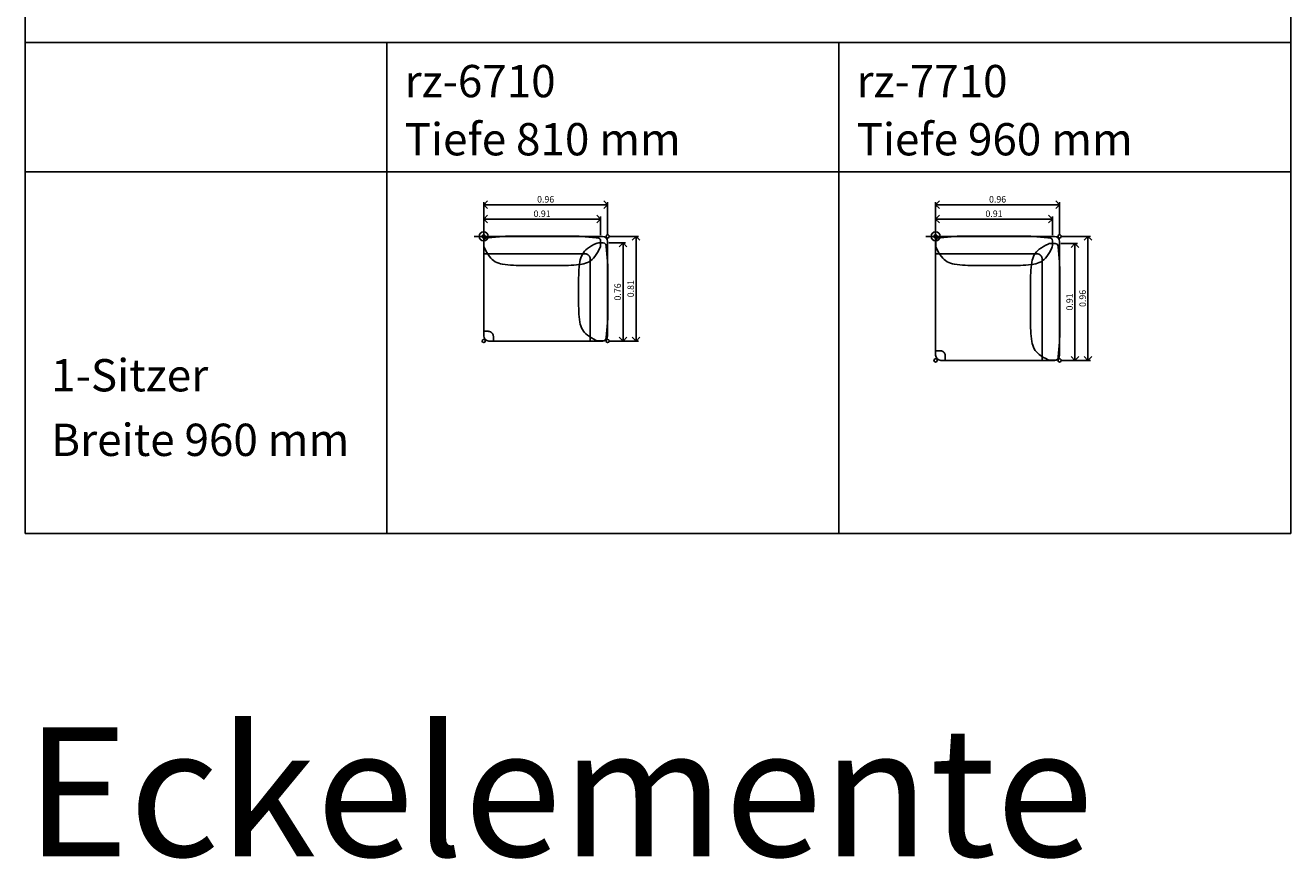
# Model space of a CAD drawing. Units: metres. Extents: x 0 to 88.3, y -61.8 to 19.4.
# Drawn here: x 30 to 39.8, y -43.7 to -37.3 of the extents above; entities that cross this region are included whole.
import ezdxf

# ---------------------------------------------------------------- set-up
doc = ezdxf.new("R2010")
doc.units = ezdxf.units.M
doc.header["$PDMODE"] = 33
doc.header["$PDSIZE"] = 0.025
doc.layers.add('Artikelnummer', color=7, linetype='Continuous', lineweight=50, true_color=0xc70000)
doc.layers.add('Bemaßung', color=7, linetype='Continuous', true_color=0x000000)
doc.layers.add('text', color=7, linetype='Continuous', true_color=0x000000)
for name, color, linetype in [('D2_GRAPHIK', 7, 'Continuous'), ('D2detail_DETAIL', 7, 'Continuous'), ('D2snap', 1, 'Continuous'), ('Einfuegepunkt', 6, 'Continuous'), ('Tabelle', 7, 'Continuous')]:
    doc.layers.add(name, color=color, linetype=linetype)
doc.styles.add('Arial Standard', font='arial.ttf')
doc.dimstyles.get("Standard").update_dxf_attribs({"dimscale": 10, "dimtxt": 5, "dimasz": 6, "dimexe": 2, "dimexo": 1, "dimgap": 1.6, "dimtad": 1, "dimtoh": 1, "dimzin": 1, "dimdsep": 46, "dimtxsty": 'Arial Standard', "dimblk": 'OPEN90', "dimcen": 5, "dimadec": 1, "dimazin": 1, "dimtfac": 1, "dimtdec": 4, "dimtix": 1, "dimtofl": 0, "dimtmove": 1, "dimatfit": 3, "dimldrblk": 'OPEN90', "dimfxl": 2, "dimtolj": 1, "dimtzin": 1, "dimarcsym": 0})

# ---------------------------------------------------------------- blocks, each defined once
blk = doc.blocks.new('_Open90')
at = {"color": 0, "linetype": 'ByBlock', "lineweight": -2}
for p, q in [((0, 0), (-1, 0)), ((-0.5, 0.5), (0, 0)), ((0, 0), (-0.5, -0.5))]:
    blk.add_line(p, q, dxfattribs=at)
blk = doc.blocks.new('*D37')
at = {"layer": 'Bemaßung', "color": 0, "lineweight": -2, "transparency": 16777216}
for p, q in [((34.52, -38.9), (34.7501, -38.9)), ((34.7301, -38.96), (34.7301, -39.65)), ((34.52, -39.71), (34.7501, -39.71))]:
    blk.add_line(p, q, dxfattribs=at)
at = {"layer": 'Defpoints', "color": 0, "transparency": 16777216}
for p in [(34.51, -38.9), (34.51, -39.71), (34.7301, -39.71)]:
    blk.add_point(p, dxfattribs=at)
at = {"layer": 'Bemaßung', "color": 0, "lineweight": -2, "transparency": 16777216, "xscale": 0.06, "yscale": 0.06, "zscale": 0.06}
for p, rotation in [((34.7301, -38.9), 90), ((34.7301, -39.71), 270)]:
    blk.add_blockref('_Open90', p, dxfattribs=dict(at, rotation=rotation))
at = {"layer": 'Bemaßung', "color": 0, "transparency": 16777216, "insert": (34.6886, -39.305), "char_height": 0.05, "attachment_point": 5, "rotation": 90, "style": 'Arial Standard'}
blk.add_mtext('\\A1;0.81', dxfattribs=at)
blk = doc.blocks.new('*D38')
at = {"layer": 'Bemaßung', "color": 0, "lineweight": -2, "transparency": 16777216}
for p, q in [((33.55, -38.89), (33.55, -38.6346)), ((34.45, -38.6546), (33.61, -38.6546)), ((34.51, -38.89), (34.51, -38.6346))]:
    blk.add_line(p, q, dxfattribs=at)
at = {"layer": 'Defpoints', "color": 0, "transparency": 16777216}
for p in [(33.55, -38.6546), (33.55, -38.9), (34.51, -38.9)]:
    blk.add_point(p, dxfattribs=at)
at = {"layer": 'Bemaßung', "color": 0, "lineweight": -2, "transparency": 16777216, "xscale": 0.06, "yscale": 0.06, "zscale": 0.06, "rotation": 180}
blk.add_blockref('_Open90', (33.55, -38.6546), dxfattribs=at)
at = {"layer": 'Bemaßung', "color": 0, "lineweight": -2, "transparency": 16777216, "xscale": 0.06, "yscale": 0.06, "zscale": 0.06}
blk.add_blockref('_Open90', (34.51, -38.6546), dxfattribs=at)
at = {"layer": 'Bemaßung', "color": 0, "transparency": 16777216, "insert": (34.03, -38.6131), "char_height": 0.05, "attachment_point": 5, "style": 'Arial Standard'}
blk.add_mtext('\\A1;0.96', dxfattribs=at)
blk = doc.blocks.new('*D39')
at = {"layer": 'Bemaßung', "color": 0, "lineweight": -2, "transparency": 16777216}
for p, q in [((33.55, -38.89), (33.55, -38.7461)), ((33.61, -38.7661), (34.395, -38.7661)), ((34.455, -38.89), (34.455, -38.7461))]:
    blk.add_line(p, q, dxfattribs=at)
at = {"layer": 'Defpoints', "color": 0, "transparency": 16777216}
for p in [(34.455, -38.7661), (33.55, -38.9), (34.455, -38.9)]:
    blk.add_point(p, dxfattribs=at)
at = {"layer": 'Bemaßung', "color": 0, "lineweight": -2, "transparency": 16777216, "xscale": 0.06, "yscale": 0.06, "zscale": 0.06, "rotation": 180}
blk.add_blockref('_Open90', (33.55, -38.7661), dxfattribs=at)
at = {"layer": 'Bemaßung', "color": 0, "lineweight": -2, "transparency": 16777216, "xscale": 0.06, "yscale": 0.06, "zscale": 0.06}
blk.add_blockref('_Open90', (34.455, -38.7661), dxfattribs=at)
at = {"layer": 'Bemaßung', "color": 0, "transparency": 16777216, "insert": (34.0025, -38.7245), "char_height": 0.05, "attachment_point": 5, "style": 'Arial Standard'}
blk.add_mtext('\\A1;0.91', dxfattribs=at)
blk = doc.blocks.new('*D40')
at = {"layer": 'Bemaßung', "color": 0, "lineweight": -2, "transparency": 16777216}
for p, q in [((34.52, -38.95), (34.6491, -38.95)), ((34.6291, -39.65), (34.6291, -39.01)), ((34.52, -39.71), (34.6491, -39.71))]:
    blk.add_line(p, q, dxfattribs=at)
at = {"layer": 'Defpoints', "color": 0, "transparency": 16777216}
for p in [(34.51, -38.95), (34.6291, -38.95), (34.51, -39.71)]:
    blk.add_point(p, dxfattribs=at)
at = {"layer": 'Bemaßung', "color": 0, "lineweight": -2, "transparency": 16777216, "xscale": 0.06, "yscale": 0.06, "zscale": 0.06}
for p, rotation in [((34.6291, -38.95), 90), ((34.6291, -39.71), 270)]:
    blk.add_blockref('_Open90', p, dxfattribs=dict(at, rotation=rotation))
at = {"layer": 'Bemaßung', "color": 0, "transparency": 16777216, "insert": (34.5876, -39.33), "char_height": 0.05, "attachment_point": 5, "rotation": 90, "style": 'Arial Standard'}
blk.add_mtext('\\A1;0.76', dxfattribs=at)
blk = doc.blocks.new('Einfuegepunkt')
at = {"layer": 'Einfuegepunkt', "linetype": 'Continuous'}
for p, q in [((0.075, 0), (-0.075, 0)), ((0, 0.075), (0, -0.075))]:
    blk.add_line(p, q, dxfattribs=at)
blk.add_circle((0, 0), 0.035, dxfattribs=at)
blk = doc.blocks.new('D2_SNAP')
at = {"layer": 'D2snap'}
blk.add_point((0, 0), dxfattribs=at)
blk = doc.blocks.new('*D160')
at = {"layer": 'Bemaßung', "color": 0, "lineweight": -2, "transparency": 16777216}
for p, q in [((37.05, -38.89), (37.05, -38.6346)), ((37.95, -38.6546), (37.11, -38.6546)), ((38.01, -38.89), (38.01, -38.6346))]:
    blk.add_line(p, q, dxfattribs=at)
at = {"layer": 'Defpoints', "color": 0, "transparency": 16777216}
for p in [(37.05, -38.6546), (37.05, -38.9), (38.01, -38.9)]:
    blk.add_point(p, dxfattribs=at)
at = {"layer": 'Bemaßung', "color": 0, "lineweight": -2, "transparency": 16777216, "xscale": 0.06, "yscale": 0.06, "zscale": 0.06, "rotation": 180}
blk.add_blockref('_Open90', (37.05, -38.6546), dxfattribs=at)
at = {"layer": 'Bemaßung', "color": 0, "lineweight": -2, "transparency": 16777216, "xscale": 0.06, "yscale": 0.06, "zscale": 0.06}
blk.add_blockref('_Open90', (38.01, -38.6546), dxfattribs=at)
at = {"layer": 'Bemaßung', "color": 0, "transparency": 16777216, "insert": (37.53, -38.6131), "char_height": 0.05, "attachment_point": 5, "style": 'Arial Standard'}
blk.add_mtext('\\A1;0.96', dxfattribs=at)
blk = doc.blocks.new('*D161')
at = {"layer": 'Bemaßung', "color": 0, "lineweight": -2, "transparency": 16777216}
for p, q in [((37.05, -38.89), (37.05, -38.7461)), ((37.11, -38.7661), (37.895, -38.7661)), ((37.955, -38.89), (37.955, -38.7461))]:
    blk.add_line(p, q, dxfattribs=at)
at = {"layer": 'Defpoints', "color": 0, "transparency": 16777216}
for p in [(37.955, -38.7661), (37.05, -38.9), (37.955, -38.9)]:
    blk.add_point(p, dxfattribs=at)
at = {"layer": 'Bemaßung', "color": 0, "lineweight": -2, "transparency": 16777216, "xscale": 0.06, "yscale": 0.06, "zscale": 0.06, "rotation": 180}
blk.add_blockref('_Open90', (37.05, -38.7661), dxfattribs=at)
at = {"layer": 'Bemaßung', "color": 0, "lineweight": -2, "transparency": 16777216, "xscale": 0.06, "yscale": 0.06, "zscale": 0.06}
blk.add_blockref('_Open90', (37.955, -38.7661), dxfattribs=at)
at = {"layer": 'Bemaßung', "color": 0, "transparency": 16777216, "insert": (37.5025, -38.7245), "char_height": 0.05, "attachment_point": 5, "style": 'Arial Standard'}
blk.add_mtext('\\A1;0.91', dxfattribs=at)
blk = doc.blocks.new('*D164')
at = {"layer": 'Bemaßung', "color": 0, "lineweight": -2, "transparency": 16777216}
for p, q in [((38.02, -38.9), (38.2501, -38.9)), ((38.2301, -39.8), (38.2301, -38.96)), ((38.02, -39.86), (38.2501, -39.86))]:
    blk.add_line(p, q, dxfattribs=at)
at = {"layer": 'Defpoints', "color": 0, "transparency": 16777216}
for p in [(38.01, -38.9), (38.2301, -38.9), (38.01, -39.86)]:
    blk.add_point(p, dxfattribs=at)
at = {"layer": 'Bemaßung', "color": 0, "lineweight": -2, "transparency": 16777216, "xscale": 0.06, "yscale": 0.06, "zscale": 0.06}
for p, rotation in [((38.2301, -38.9), 90), ((38.2301, -39.86), 270)]:
    blk.add_blockref('_Open90', p, dxfattribs=dict(at, rotation=rotation))
at = {"layer": 'Bemaßung', "color": 0, "transparency": 16777216, "insert": (38.1886, -39.38), "char_height": 0.05, "attachment_point": 5, "rotation": 90, "style": 'Arial Standard'}
blk.add_mtext('\\A1;0.96', dxfattribs=at)
blk = doc.blocks.new('*D165')
at = {"layer": 'Bemaßung', "color": 0, "lineweight": -2, "transparency": 16777216}
for p, q in [((38.02, -38.955), (38.1491, -38.955)), ((38.1291, -39.8), (38.1291, -39.015)), ((38.02, -39.86), (38.1491, -39.86))]:
    blk.add_line(p, q, dxfattribs=at)
at = {"layer": 'Defpoints', "color": 0, "transparency": 16777216}
for p in [(38.01, -38.955), (38.1291, -38.955), (38.01, -39.86)]:
    blk.add_point(p, dxfattribs=at)
at = {"layer": 'Bemaßung', "color": 0, "lineweight": -2, "transparency": 16777216, "xscale": 0.06, "yscale": 0.06, "zscale": 0.06}
for p, rotation in [((38.1291, -38.955), 90), ((38.1291, -39.86), 270)]:
    blk.add_blockref('_Open90', p, dxfattribs=dict(at, rotation=rotation))
at = {"layer": 'Bemaßung', "color": 0, "transparency": 16777216, "insert": (38.0876, -39.4075), "char_height": 0.05, "attachment_point": 5, "rotation": 90, "style": 'Arial Standard'}
blk.add_mtext('\\A1;0.91', dxfattribs=at)
blk = doc.blocks.new('D2_CH_BACKPAD_B910')
at = {"layer": 'D2_GRAPHIK'}
blk.add_lwpolyline([(0.3803, 0.0012), (0.4, 0.0012), (0.706, 0.0012, -0.023059), (0.7705, -0.0018, 0.003458), (0.8847, -0.0115, -0.390222), (0.905, -0.0334), (0.905, -0.0705, -0.10751), (0.9008, -0.0895, -0.055316), (0.8607, -0.1567, -0.199466), (0.7603, -0.2152, -0.03821), (0.5964, -0.2252), (0.3803, -0.2252), (0.3141, -0.2252, -0.037192), (0.1457, -0.2152, -0.199466), (0.0453, -0.1567, -0.055316), (0.0052, -0.0895, -0.10751), (0.0011, -0.0705), (0.0011, -0.0334, -0.390222), (0.0213, -0.0115, 0.003458), (0.1355, -0.0018, -0.023059), (0.2, 0.0012), (0.3605, 0.0012)], format="xyb", close=True, dxfattribs=at)
blk = doc.blocks.new('D2_CH_BACKPAD_B760')
at = {"layer": 'D2_GRAPHIK'}
blk.add_lwpolyline([(0.3803, 0.0012), (0.4, 0.0012), (0.5605, 0.0012, -0.023059), (0.625, -0.0018, 0.003458), (0.7392, -0.0115, -0.390222), (0.7595, -0.0334), (0.7595, -0.0705, -0.10751), (0.7553, -0.0895, -0.055316), (0.7152, -0.1567, -0.199466), (0.6148, -0.2152, -0.037192), (0.4464, -0.2252), (0.3803, -0.2252), (0.3141, -0.2252, -0.037192), (0.1457, -0.2152, -0.199466), (0.0453, -0.1567, -0.055316), (0.0052, -0.0895, -0.10751), (0.0011, -0.0705), (0.0011, -0.0334, -0.390222), (0.0213, -0.0115, 0.003458), (0.1355, -0.0018, -0.023059), (0.2, 0.0012), (0.3605, 0.0012)], format="xyb", close=True, dxfattribs=at)
blk = doc.blocks.new('D2_CH_BASE_RZ6710')
at = {"layer": 'D2detail_DETAIL'}
blk.add_lwpolyline([(0.035, -0.735), (0.0359, -0.735), (0.0368, -0.735), (0.0377, -0.7351), (0.0386, -0.7352), (0.0395, -0.7353), (0.0404, -0.7354), (0.0414, -0.7355), (0.0423, -0.7357), (0.0432, -0.7359), (0.0441, -0.7361), (0.0451, -0.7363), (0.046, -0.7365), (0.0469, -0.7368), (0.0479, -0.7371), (0.0488, -0.7375), (0.0497, -0.7378), (0.0506, -0.7382), (0.0516, -0.7386), (0.0525, -0.739), (0.0534, -0.7395), (0.0543, -0.7399), (0.0552, -0.7404), (0.056, -0.741), (0.0569, -0.7415), (0.0577, -0.7421), (0.0586, -0.7427), (0.0594, -0.7433), (0.0602, -0.7439), (0.061, -0.7446), (0.0618, -0.7453), (0.0625, -0.746), (0.0633, -0.7467), (0.064, -0.7475), (0.0647, -0.7482), (0.0654, -0.749), (0.0661, -0.7498), (0.0667, -0.7506), (0.0673, -0.7514), (0.0679, -0.7523), (0.0685, -0.7531), (0.069, -0.754), (0.0696, -0.7548), (0.0701, -0.7557), (0.0705, -0.7566), (0.071, -0.7575), (0.0714, -0.7584), (0.0718, -0.7594), (0.0722, -0.7603), (0.0725, -0.7612), (0.0729, -0.7621), (0.0732, -0.7631), (0.0735, -0.764), (0.0737, -0.7649), (0.0739, -0.7659), (0.0741, -0.7668), (0.0743, -0.7677), (0.0745, -0.7686), (0.0746, -0.7696), (0.0747, -0.7705), (0.0748, -0.7714), (0.0749, -0.7723), (0.075, -0.7732), (0.075, -0.7741), (0.075, -0.775), (0.075, -0.81), (0.825, -0.81), (0.825, -0.175), (0.825, -0.1741), (0.825, -0.1732), (0.8249, -0.1723), (0.8248, -0.1714), (0.8247, -0.1705), (0.8246, -0.1696), (0.8245, -0.1686), (0.8243, -0.1677), (0.8241, -0.1668), (0.8239, -0.1659), (0.8237, -0.1649), (0.8235, -0.164), (0.8232, -0.1631), (0.8229, -0.1621), (0.8225, -0.1612), (0.8222, -0.1603), (0.8218, -0.1594), (0.8214, -0.1584), (0.821, -0.1575), (0.8205, -0.1566), (0.8201, -0.1557), (0.8196, -0.1548), (0.819, -0.154), (0.8185, -0.1531), (0.8179, -0.1523), (0.8173, -0.1514), (0.8167, -0.1506), (0.8161, -0.1498), (0.8154, -0.149), (0.8147, -0.1482), (0.814, -0.1475), (0.8133, -0.1467), (0.8125, -0.146), (0.8118, -0.1453), (0.811, -0.1446), (0.8102, -0.1439), (0.8094, -0.1433), (0.8086, -0.1427), (0.8077, -0.1421), (0.8069, -0.1415), (0.806, -0.141), (0.8052, -0.1404), (0.8043, -0.1399), (0.8034, -0.1395), (0.8025, -0.139), (0.8016, -0.1386), (0.8006, -0.1382), (0.7997, -0.1378), (0.7988, -0.1375), (0.7979, -0.1371), (0.7969, -0.1368), (0.796, -0.1365), (0.7951, -0.1363), (0.7941, -0.1361), (0.7932, -0.1359), (0.7923, -0.1357), (0.7914, -0.1355), (0.7904, -0.1354), (0.7895, -0.1353), (0.7886, -0.1352), (0.7877, -0.1351), (0.7868, -0.135), (0.7859, -0.135), (0.785, -0.135), (0, -0.135), (0, -0.735)], close=True, dxfattribs=at)
blk = doc.blocks.new('D2_CH_BASE_RZ7710')
at = {"layer": 'D2detail_DETAIL'}
blk.add_lwpolyline([(0.035, -0.885), (0, -0.885), (0, -0.135), (0.785, -0.135), (0.7859, -0.135), (0.7868, -0.135), (0.7877, -0.1351), (0.7886, -0.1352), (0.7895, -0.1353), (0.7904, -0.1354), (0.7914, -0.1355), (0.7923, -0.1357), (0.7932, -0.1359), (0.7941, -0.1361), (0.7951, -0.1363), (0.796, -0.1365), (0.7969, -0.1368), (0.7979, -0.1371), (0.7988, -0.1375), (0.7997, -0.1378), (0.8006, -0.1382), (0.8016, -0.1386), (0.8025, -0.139), (0.8034, -0.1395), (0.8043, -0.1399), (0.8052, -0.1404), (0.806, -0.141), (0.8069, -0.1415), (0.8077, -0.1421), (0.8086, -0.1427), (0.8094, -0.1433), (0.8102, -0.1439), (0.811, -0.1446), (0.8118, -0.1453), (0.8125, -0.146), (0.8133, -0.1467), (0.814, -0.1475), (0.8147, -0.1482), (0.8154, -0.149), (0.8161, -0.1498), (0.8167, -0.1506), (0.8173, -0.1514), (0.8179, -0.1523), (0.8185, -0.1531), (0.819, -0.154), (0.8196, -0.1548), (0.8201, -0.1557), (0.8205, -0.1566), (0.821, -0.1575), (0.8214, -0.1584), (0.8218, -0.1594), (0.8222, -0.1603), (0.8225, -0.1612), (0.8229, -0.1621), (0.8232, -0.1631), (0.8235, -0.164), (0.8237, -0.1649), (0.8239, -0.1659), (0.8241, -0.1668), (0.8243, -0.1677), (0.8245, -0.1686), (0.8246, -0.1696), (0.8247, -0.1705), (0.8248, -0.1714), (0.8249, -0.1723), (0.825, -0.1732), (0.825, -0.1741), (0.825, -0.175), (0.825, -0.96), (0.075, -0.96), (0.075, -0.925), (0.075, -0.9241), (0.075, -0.9232), (0.0749, -0.9223), (0.0748, -0.9214), (0.0747, -0.9205), (0.0746, -0.9196), (0.0745, -0.9186), (0.0743, -0.9177), (0.0741, -0.9168), (0.0739, -0.9159), (0.0737, -0.9149), (0.0735, -0.914), (0.0732, -0.9131), (0.0729, -0.9121), (0.0725, -0.9112), (0.0722, -0.9103), (0.0718, -0.9094), (0.0714, -0.9084), (0.071, -0.9075), (0.0705, -0.9066), (0.0701, -0.9057), (0.0696, -0.9048), (0.069, -0.904), (0.0685, -0.9031), (0.0679, -0.9023), (0.0673, -0.9014), (0.0667, -0.9006), (0.0661, -0.8998), (0.0654, -0.899), (0.0647, -0.8982), (0.064, -0.8975), (0.0633, -0.8967), (0.0625, -0.896), (0.0618, -0.8953), (0.061, -0.8946), (0.0602, -0.8939), (0.0594, -0.8933), (0.0586, -0.8927), (0.0577, -0.8921), (0.0569, -0.8915), (0.056, -0.891), (0.0552, -0.8904), (0.0543, -0.8899), (0.0534, -0.8895), (0.0525, -0.889), (0.0516, -0.8886), (0.0506, -0.8882), (0.0497, -0.8878), (0.0488, -0.8875), (0.0479, -0.8871), (0.0469, -0.8868), (0.046, -0.8865), (0.0451, -0.8863), (0.0441, -0.8861), (0.0432, -0.8859), (0.0423, -0.8857), (0.0414, -0.8855), (0.0404, -0.8854), (0.0395, -0.8853), (0.0386, -0.8852), (0.0377, -0.8851), (0.0368, -0.885), (0.0359, -0.885)], close=True, dxfattribs=at)
blk = doc.blocks.new('D2_CH_SEAT_RZ6710')
at = {"layer": 'D2_GRAPHIK'}
for p, q in [((0.04, 0), (0.92, 0)), ((0, -0.77), (0, -0.04)), ((0.96, -0.04), (0.96, -0.77)), ((0.92, -0.81), (0.04, -0.81))]:
    blk.add_line(p, q, dxfattribs=at)
for centre, start, end in [((0.04, -0.04), 90, 180), ((0.92, -0.04), 0, 90), ((0.04, -0.77), 180, 270), ((0.92, -0.77), 270, 0)]:
    blk.add_arc(centre, 0.04, start, end, dxfattribs=at)
blk = doc.blocks.new('D2_CH_SEAT_RZ7710')
at = {"layer": 'D2_GRAPHIK'}
for p, q in [((0.04, 0), (0.92, 0)), ((0, -0.92), (0, -0.04)), ((0.96, -0.04), (0.96, -0.92)), ((0.92, -0.96), (0.04, -0.96))]:
    blk.add_line(p, q, dxfattribs=at)
for centre, start, end in [((0.04, -0.04), 90, 180), ((0.92, -0.04), 0, 90), ((0.04, -0.92), 180, 270), ((0.92, -0.92), 270, 0)]:
    blk.add_arc(centre, 0.04, start, end, dxfattribs=at)

msp = doc.modelspace()

# ---------------------------------------------------------------- linework, layer by layer
at = {"layer": 'text'}
for p, q in [((30, -37.4), (30, -36.8)), ((39.8, -37.4), (39.8, -36.8)), ((30, -37.4), (30, -41.2)), ((39.8, -37.4), (30, -37.4)), ((32.8, -41.2), (32.8, -37.4)), ((36.3, -41.2), (36.3, -37.4)), ((39.8, -41.2), (39.8, -37.4)), ((30, -38.4), (39.8, -38.4)), ((30, -41.2), (39.8, -41.2))]:
    msp.add_line(p, q, dxfattribs=at)

# ---------------------------------------------------------------- block references
at = {"layer": 'D2_GRAPHIK'}
for name, p in [('D2_CH_SEAT_RZ6710', (33.55, -38.9)), ('D2_CH_BACKPAD_B910', (33.55, -38.9)), ('D2_CH_SEAT_RZ7710', (37.05, -38.9)), ('D2_CH_BACKPAD_B910', (37.05, -38.9))]:
    msp.add_blockref(name, p, dxfattribs=at)
at = {"layer": 'D2_GRAPHIK', "xscale": -1, "rotation": 270}
for name, p in [('D2_CH_BACKPAD_B760', (34.51, -39.71)), ('D2_CH_BACKPAD_B910', (38.01, -39.86))]:
    msp.add_blockref(name, p, dxfattribs=at)
at = {"layer": 'D2detail_DETAIL'}
for name, p in [('D2_CH_BASE_RZ6710', (33.55, -38.9)), ('D2_CH_BASE_RZ7710', (37.05, -38.9))]:
    msp.add_blockref(name, p, dxfattribs=at)
at = {"layer": 'D2snap', "rotation": 90}
for p in [(33.55, -38.9), (34.51, -38.9), (37.05, -38.9), (38.01, -38.9), (33.55, -39.71), (34.51, -39.71), (37.05, -39.86), (38.01, -39.86)]:
    msp.add_blockref('D2_SNAP', p, dxfattribs=at)
at = {"layer": 'Einfuegepunkt'}
for p in [(33.55, -38.9), (37.05, -38.9)]:
    msp.add_blockref('Einfuegepunkt', p, dxfattribs=at)

# ---------------------------------------------------------------- texts
at = {"layer": 'Artikelnummer', "style": 'Arial Standard'}
for s, p in [('rz-6710', (32.9373, -37.8228)), ('rz-7710', (36.4373, -37.8228))]:
    msp.add_text(s, height=0.25, dxfattribs=at).set_placement(p)
at = {"layer": 'Tabelle', "style": 'Arial Standard'}
msp.add_text('Eckelemente', height=1, dxfattribs=at).set_placement((30, -43.7))
at = {"layer": 'text', "color": 7, "style": 'Arial Standard'}
for s, p in [('Tiefe 810 mm', (32.9373, -38.2728)), ('Tiefe 960 mm', (36.4373, -38.2728)), ('1-Sitzer', (30.2, -40.1)), ('Breite 960 mm', (30.2, -40.6))]:
    msp.add_text(s, height=0.25, dxfattribs=at).set_placement(p)

# ---------------------------------------------------------------- dimensions: what is measured, and where the dimension line sits
at = {"layer": 'Bemaßung'}
for base, p1, p2, picture, middle in [((33.55, -38.6546), (34.51, -38.9), (33.55, -38.9), '*D38', (34.03, -38.6131)), ((37.05, -38.6546), (38.01, -38.9), (37.05, -38.9), '*D160', (37.53, -38.6131)), ((34.455, -38.7660731244), (33.55, -38.9), (34.455, -38.9), '*D39', (34.0025, -38.7245481244)), ((37.955, -38.7660731244), (37.05, -38.9), (37.955, -38.9), '*D161', (37.5025, -38.7245481244))]:
    dim = msp.add_linear_dim(base=base, p1=p1, p2=p2, dimstyle='Standard', override={"dimscale": 0.01, "dimtxt": 5, "dimasz": 6, "dimexe": 2, "dimexo": 1, "dimgap": 1.6, "dimtad": 1, "dimtih": 0, "dimtoh": 0, "dimdec": 2, "dimzin": 1, "dimtxsty": 'Arial Standard', "dimblk": 'Open90', "dimsah": 0, "dimcen": 5, "dimadec": 1, "dimazin": 1, "dimtix": 0, "dimtmove": 0, "dimfxl": 2, "dimtzin": 1}, dxfattribs=at)
    dim.commit()
    dim.dimension.update_dxf_attribs({"geometry": picture, "text_midpoint": middle})
for base, p1, p2, picture, middle in [((34.7301, -39.71), (34.51, -38.9), (34.51, -39.71), '*D37', (34.6886, -39.305)), ((38.2301, -38.9), (38.01, -39.86), (38.01, -38.9), '*D164', (38.1886, -39.38)), ((34.6291, -38.95), (34.51, -39.71), (34.51, -38.95), '*D40', (34.5876, -39.33)), ((38.1290841315, -38.955), (38.01, -39.86), (38.01, -38.955), '*D165', (38.0875591315, -39.4075))]:
    dim = msp.add_linear_dim(base=base, p1=p1, p2=p2, angle=270, dimstyle='Standard', override={"dimscale": 0.01, "dimtxt": 5, "dimasz": 6, "dimexe": 2, "dimexo": 1, "dimgap": 1.6, "dimtad": 1, "dimtih": 0, "dimtoh": 0, "dimdec": 2, "dimzin": 1, "dimtxsty": 'Arial Standard', "dimblk": 'Open90', "dimsah": 0, "dimcen": 5, "dimadec": 1, "dimazin": 1, "dimtix": 0, "dimtmove": 0, "dimfxl": 2, "dimtzin": 1}, dxfattribs=at)
    dim.commit()
    dim.dimension.update_dxf_attribs({"geometry": picture, "text_midpoint": middle})

doc.saveas('drawing.dxf')
